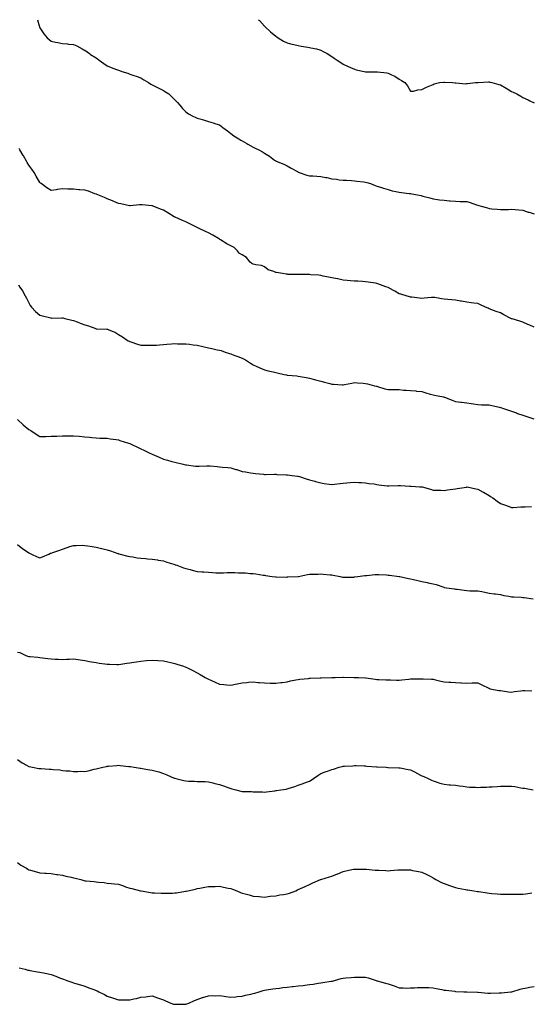
# Model space of a CAD drawing. Units: inches. Extents: x 963203 to 965843, y 7340138 to 7342778.
# Drawn here: x 963870 to 964325, y 7341901 to 7342778 of the extents above; entities that cross this region are included whole.
import ezdxf

# ---------------------------------------------------------------- set-up
doc = ezdxf.new("R2010")
doc.units = ezdxf.units.IN
doc.header["$MEASUREMENT"] = 0
doc.layers.add('Contour_96327340', color=7, linetype='Continuous', true_color=0x331d8a)

msp = doc.modelspace()

# ---------------------------------------------------------------- linework, layer by layer
at = {"layer": 'Contour_96327340'}
for points in [[(963885.83, 7342778, 3324), (963887.43, 7342772.53, 3324), (963887.62, 7342771.92, 3324), (963887.74, 7342771.61, 3324), (963888.05, 7342770.81, 3324), (963891.59, 7342765.47, 3324), (963894.39, 7342761.92, 3324), (963896.35, 7342760.22, 3324), (963898.05, 7342758.83, 3324), (963901.92, 7342758.05, 3324), (963903.88, 7342757.76, 3324), (963908.05, 7342756.78, 3324), (963912.62, 7342756.49, 3324), (963913.64, 7342756.34, 3324), (963918.05, 7342756.03, 3324), (963920.88, 7342754.75, 3324), (963925.73, 7342751.92, 3324), (963927.25, 7342751.12, 3324), (963928.05, 7342750.71, 3324), (963932.11, 7342747.86, 3324), (963933.21, 7342747.07, 3324), (963938.05, 7342744.03, 3324), (963939.25, 7342743.12, 3324), (963940.74, 7342741.92, 3324), (963944.98, 7342738.85, 3324), (963948.05, 7342736.95, 3324), (963951.64, 7342735.51, 3324), (963956.38, 7342733.59, 3324), (963958.05, 7342732.92, 3324), (963958.83, 7342732.7, 3324), (963960.98, 7342731.92, 3324), (963966.38, 7342730.25, 3324), (963968.05, 7342729.59, 3324), (963971.61, 7342728.36, 3324), (963973.76, 7342727.64, 3324), (963978.05, 7342726.09, 3324), (963980.57, 7342724.44, 3324), (963984.68, 7342721.92, 3324), (963986.81, 7342720.68, 3324), (963988.05, 7342720.09, 3324), (963992.07, 7342717.89, 3324), (963993.32, 7342717.19, 3324), (963998.05, 7342714.85, 3324), (963999.93, 7342713.81, 3324), (964002.73, 7342711.92, 3324), (964005.45, 7342709.32, 3324), (964008.05, 7342706.58, 3324), (964010.5, 7342704.37, 3324), (964012.57, 7342701.92, 3324), (964015.13, 7342699, 3324), (964018.05, 7342695.79, 3324), (964020.36, 7342694.23, 3324), (964024.32, 7342691.92, 3324), (964026.88, 7342690.75, 3324), (964028.05, 7342690.3, 3324), (964030.36, 7342689.61, 3324), (964034.55, 7342688.42, 3324), (964038.05, 7342687.29, 3324), (964042.24, 7342686.1, 3324), (964044.72, 7342685.26, 3324), (964048.05, 7342684.21, 3324), (964049.36, 7342683.23, 3324), (964051.03, 7342681.92, 3324), (964054.99, 7342678.86, 3324), (964058.05, 7342676.5, 3324), (964060.77, 7342674.64, 3324), (964065.04, 7342671.92, 3324), (964066.91, 7342670.78, 3324), (964068.05, 7342670.15, 3324), (964072.19, 7342667.78, 3324), (964073.28, 7342667.15, 3324), (964078.05, 7342664.44, 3324), (964079.76, 7342663.63, 3324), (964083.03, 7342661.92, 3324), (964086.27, 7342660.14, 3324), (964088.05, 7342659.14, 3324), (964092.46, 7342656.33, 3324), (964097.05, 7342652.92, 3324), (964098.05, 7342652.2, 3324), (964098.23, 7342652.1, 3324), (964098.53, 7342651.92, 3324), (964105.34, 7342649.21, 3324), (964108.05, 7342647.89, 3324), (964111.84, 7342645.71, 3324), (964117.29, 7342642.68, 3324), (964118.05, 7342642.25, 3324), (964118.28, 7342642.16, 3324), (964118.86, 7342641.92, 3324), (964125.59, 7342639.45, 3324), (964128.05, 7342638.98, 3324), (964131.16, 7342638.81, 3324), (964134.62, 7342638.49, 3324), (964138.05, 7342638.31, 3324), (964142.53, 7342637.43, 3324), (964143.45, 7342637.32, 3324), (964148.05, 7342636.27, 3324), (964152.02, 7342635.89, 3324), (964154.51, 7342635.46, 3324), (964158.05, 7342635.09, 3324), (964161.02, 7342634.89, 3324), (964165.34, 7342634.63, 3324), (964168.05, 7342634.46, 3324), (964170.28, 7342634.15, 3324), (964176.53, 7342633.44, 3324), (964178.05, 7342633.24, 3324), (964179.05, 7342632.92, 3324), (964182.27, 7342631.92, 3324), (964186.5, 7342630.37, 3324), (964188.05, 7342629.79, 3324), (964191.2, 7342628.77, 3324), (964193.93, 7342627.8, 3324), (964198.05, 7342626.59, 3324), (964201.79, 7342625.66, 3324), (964205.01, 7342624.95, 3324), (964208.05, 7342624.22, 3324), (964210.08, 7342623.95, 3324), (964216.75, 7342623.22, 3324), (964218.05, 7342623.06, 3324), (964219.05, 7342622.91, 3324), (964224.31, 7342621.92, 3324), (964227.46, 7342621.33, 3324), (964228.05, 7342621.21, 3324), (964229.07, 7342620.91, 3324), (964235.29, 7342619.16, 3324), (964238.05, 7342618.29, 3324), (964242.13, 7342617.84, 3324), (964243.75, 7342617.62, 3324), (964248.05, 7342617.19, 3324), (964252.84, 7342616.71, 3324), (964253.29, 7342616.67, 3324), (964258.05, 7342616.2, 3324), (964262.22, 7342616.09, 3324), (964263.96, 7342616.01, 3324), (964268.05, 7342615.9, 3324), (964271.15, 7342615.02, 3324), (964276.84, 7342613.13, 3324), (964278.05, 7342612.76, 3324), (964278.7, 7342612.57, 3324), (964280.83, 7342611.92, 3324), (964286.41, 7342610.27, 3324), (964288.05, 7342609.79, 3324), (964290.38, 7342609.59, 3324), (964295.23, 7342609.1, 3324), (964298.05, 7342608.87, 3324), (964301.07, 7342608.9, 3324), (964305.15, 7342609.02, 3324), (964308.05, 7342609.04, 3324), (964311.21, 7342608.75, 3324), (964314.59, 7342608.46, 3324), (964318.05, 7342608.15, 3324), (964322.78, 7342606.65, 3324), (964323.6, 7342606.37, 3324), (964328.05, 7342604.91, 3324)], [(964082.76, 7342778, 3325), (964083.45, 7342777.32, 3325), (964088.05, 7342772.23, 3325), (964088.2, 7342772.07, 3325), (964088.33, 7342771.92, 3325), (964093.38, 7342767.25, 3325), (964098.05, 7342763.32, 3325), (964098.86, 7342762.73, 3325), (964100.12, 7342761.92, 3325), (964105.06, 7342758.93, 3325), (964108.05, 7342757.3, 3325), (964112.35, 7342756.22, 3325), (964114.09, 7342755.88, 3325), (964118.05, 7342754.96, 3325), (964120.59, 7342754.46, 3325), (964126.51, 7342753.46, 3325), (964128.05, 7342753.17, 3325), (964129.12, 7342752.99, 3325), (964134.16, 7342751.92, 3325), (964137.32, 7342751.19, 3325), (964138.05, 7342750.95, 3325), (964140.25, 7342749.72, 3325), (964143.88, 7342747.75, 3325), (964148.05, 7342745.26, 3325), (964149.99, 7342743.86, 3325), (964152.66, 7342741.92, 3325), (964155.88, 7342739.75, 3325), (964158.05, 7342738.28, 3325), (964162.36, 7342736.23, 3325), (964164.7, 7342735.27, 3325), (964168.05, 7342733.81, 3325), (964169.53, 7342733.4, 3325), (964176.71, 7342731.92, 3325), (964177.82, 7342731.69, 3325), (964178.05, 7342731.64, 3325), (964178.35, 7342731.61, 3325), (964187.75, 7342731.61, 3325), (964188.05, 7342731.58, 3325), (964188.48, 7342731.5, 3325), (964196.86, 7342730.73, 3325), (964198.05, 7342730.4, 3325), (964200.99, 7342728.99, 3325), (964203.91, 7342727.78, 3325), (964208.05, 7342725.16, 3325), (964210.01, 7342723.88, 3325), (964213.09, 7342721.92, 3325), (964215.34, 7342719.21, 3325), (964218.05, 7342714.26, 3325), (964220.55, 7342714.42, 3325), (964224.46, 7342715.51, 3325), (964228.05, 7342715.66, 3325), (964232.19, 7342717.78, 3325), (964235.21, 7342719.08, 3325), (964238.05, 7342720.36, 3325), (964239.15, 7342720.82, 3325), (964243.72, 7342721.92, 3325), (964247.6, 7342722.37, 3325), (964248.05, 7342722.39, 3325), (964248.49, 7342722.35, 3325), (964255.33, 7342721.92, 3325), (964257.76, 7342721.63, 3325), (964258.05, 7342721.62, 3325), (964258.32, 7342721.65, 3325), (964267.12, 7342720.99, 3325), (964268.05, 7342721.06, 3325), (964268.78, 7342721.19, 3325), (964275.79, 7342721.92, 3325), (964277.86, 7342722.11, 3325), (964278.05, 7342722.13, 3325), (964278.28, 7342722.15, 3325), (964287.44, 7342722.53, 3325), (964288.05, 7342722.59, 3325), (964288.59, 7342722.46, 3325), (964290.55, 7342721.92, 3325), (964296.53, 7342720.4, 3325), (964298.05, 7342719.95, 3325), (964303.05, 7342716.92, 3325), (964308.05, 7342714.16, 3325), (964309.55, 7342713.42, 3325), (964312.59, 7342711.92, 3325), (964316.14, 7342710.01, 3325), (964318.05, 7342708.73, 3325), (964322.69, 7342706.55, 3325), (964324.17, 7342705.8, 3325), (964328.05, 7342703.86, 3325)], [(964328.05, 7342504.13, 3323), (964324.16, 7342505.81, 3323), (964322.58, 7342506.45, 3323), (964318.05, 7342508.57, 3323), (964315.48, 7342509.35, 3323), (964308.5, 7342511.48, 3323), (964308.05, 7342511.61, 3323), (964307.45, 7342511.92, 3323), (964301.24, 7342515.12, 3323), (964298.05, 7342516.74, 3323), (964294.19, 7342518.06, 3323), (964290.42, 7342519.55, 3323), (964288.05, 7342520.44, 3323), (964287.01, 7342520.88, 3323), (964284.9, 7342521.92, 3323), (964280.19, 7342524.05, 3323), (964278.05, 7342525.01, 3323), (964274.51, 7342525.45, 3323), (964271.94, 7342525.81, 3323), (964268.05, 7342526.29, 3323), (964263.36, 7342527.23, 3323), (964262.62, 7342527.35, 3323), (964258.05, 7342528.2, 3323), (964254.67, 7342528.54, 3323), (964251.19, 7342528.78, 3323), (964248.05, 7342529.06, 3323), (964245.58, 7342529.44, 3323), (964239.63, 7342530.34, 3323), (964238.05, 7342530.58, 3323), (964236.59, 7342530.46, 3323), (964230.09, 7342529.88, 3323), (964228.05, 7342529.72, 3323), (964226.04, 7342529.91, 3323), (964219.21, 7342530.76, 3323), (964218.05, 7342530.87, 3323), (964217.2, 7342531.07, 3323), (964214.17, 7342531.92, 3323), (964209.45, 7342533.32, 3323), (964208.05, 7342533.76, 3323), (964203.95, 7342536.02, 3323), (964202.79, 7342536.66, 3323), (964198.05, 7342539.3, 3323), (964196.17, 7342540.05, 3323), (964191.3, 7342541.92, 3323), (964188.82, 7342542.7, 3323), (964188.05, 7342542.93, 3323), (964186.84, 7342543.13, 3323), (964180.23, 7342544.1, 3323), (964178.05, 7342544.49, 3323), (964175.26, 7342544.71, 3323), (964171.04, 7342544.91, 3323), (964168.05, 7342545.15, 3323), (964164.49, 7342545.48, 3323), (964161.73, 7342545.6, 3323), (964158.05, 7342545.98, 3323), (964153.17, 7342547.03, 3323), (964152.87, 7342547.1, 3323), (964148.05, 7342548.11, 3323), (964144.88, 7342548.75, 3323), (964140.36, 7342549.61, 3323), (964138.05, 7342550.07, 3323), (964136.45, 7342550.32, 3323), (964129.25, 7342550.72, 3323), (964128.05, 7342550.87, 3323), (964127.06, 7342550.93, 3323), (964119.12, 7342550.85, 3323), (964118.05, 7342550.91, 3323), (964117.09, 7342550.96, 3323), (964108.89, 7342551.08, 3323), (964108.05, 7342551.13, 3323), (964107.35, 7342551.22, 3323), (964103.89, 7342551.92, 3323), (964098.79, 7342552.67, 3323), (964098.05, 7342552.81, 3323), (964096.4, 7342553.57, 3323), (964091.25, 7342555.12, 3323), (964088.05, 7342557.84, 3323), (964085.21, 7342559.08, 3323), (964080.27, 7342559.7, 3323), (964078.05, 7342560.32, 3323), (964076.88, 7342560.75, 3323), (964075.28, 7342561.92, 3323), (964072.11, 7342565.98, 3323), (964068.05, 7342568.6, 3323), (964065.87, 7342569.74, 3323), (964064.03, 7342571.92, 3323), (964061.09, 7342574.96, 3323), (964058.05, 7342576.58, 3323), (964054.52, 7342578.39, 3323), (964048.95, 7342581.92, 3323), (964048.39, 7342582.26, 3323), (964048.05, 7342582.38, 3323), (964046.94, 7342583.03, 3323), (964042.07, 7342585.94, 3323), (964038.05, 7342588.12, 3323), (964035.44, 7342589.31, 3323), (964029.95, 7342591.92, 3323), (964028.65, 7342592.52, 3323), (964028.05, 7342592.84, 3323), (964026.18, 7342593.79, 3323), (964022.02, 7342595.89, 3323), (964018.05, 7342597.9, 3323), (964015.11, 7342598.98, 3323), (964008.36, 7342601.92, 3323), (964008.15, 7342602.02, 3323), (964008.05, 7342602.07, 3323), (964007.66, 7342602.31, 3323), (964001.92, 7342605.79, 3323), (963998.05, 7342608.35, 3323), (963995.43, 7342609.3, 3323), (963988.75, 7342611.92, 3323), (963988.21, 7342612.08, 3323), (963988.05, 7342612.13, 3323), (963987.8, 7342612.17, 3323), (963979.09, 7342612.96, 3323), (963978.05, 7342613.14, 3323), (963976.85, 7342613.12, 3323), (963968.32, 7342612.2, 3323), (963968.05, 7342612.19, 3323), (963967.7, 7342612.27, 3323), (963959.97, 7342613.84, 3323), (963958.05, 7342614.28, 3323), (963953.98, 7342615.99, 3323), (963952.68, 7342616.54, 3323), (963948.05, 7342618.49, 3323), (963945.63, 7342619.5, 3323), (963939.65, 7342621.92, 3323), (963938.54, 7342622.41, 3323), (963938.05, 7342622.58, 3323), (963937.06, 7342622.91, 3323), (963931.21, 7342625.08, 3323), (963928.05, 7342626.01, 3323), (963923.5, 7342626.47, 3323), (963922.68, 7342626.55, 3323), (963918.05, 7342627.03, 3323), (963913.26, 7342627.13, 3323), (963912.82, 7342627.15, 3323), (963908.05, 7342627.23, 3323), (963903.31, 7342626.65, 3323), (963902.61, 7342626.48, 3323), (963898.05, 7342625.78, 3323), (963894.22, 7342628.09, 3323), (963889.29, 7342631.92, 3323), (963888.59, 7342632.46, 3323), (963888.05, 7342632.99, 3323), (963884.77, 7342638.64, 3323), (963882.85, 7342641.92, 3323), (963880.88, 7342644.75, 3323), (963878.05, 7342648.47, 3323), (963876.8, 7342650.67, 3323), (963876.04, 7342651.92, 3323), (963873.38, 7342656.59, 3323), (963873.14, 7342657.01, 3323), (963870.26, 7342661.92, 3323), (963869.49, 7342663.36, 3323)], [(963868.88, 7342541.92, 3322), (963870.3, 7342539.67, 3322), (963872.49, 7342536.36, 3322), (963874.85, 7342531.92, 3322), (963876.1, 7342529.96, 3322), (963878.05, 7342525.65, 3322), (963879.51, 7342523.38, 3322), (963880.58, 7342521.92, 3322), (963884.13, 7342518, 3322), (963888.05, 7342514.63, 3322), (963890.24, 7342514.11, 3322), (963897.72, 7342512.25, 3322), (963898.05, 7342512.17, 3322), (963898.32, 7342512.19, 3322), (963907.62, 7342512.35, 3322), (963908.05, 7342512.38, 3322), (963908.46, 7342512.33, 3322), (963910.12, 7342511.92, 3322), (963916.42, 7342510.28, 3322), (963918.05, 7342509.95, 3322), (963921.21, 7342508.76, 3322), (963923.83, 7342507.7, 3322), (963928.05, 7342506.23, 3322), (963931.28, 7342505.15, 3322), (963936.87, 7342503.11, 3322), (963938.05, 7342502.69, 3322), (963938.84, 7342502.71, 3322), (963947.62, 7342502.34, 3322), (963948.05, 7342502.36, 3322), (963948.36, 7342502.23, 3322), (963948.89, 7342501.92, 3322), (963955.3, 7342499.17, 3322), (963958.05, 7342497.67, 3322), (963961.49, 7342495.35, 3322), (963966.74, 7342491.92, 3322), (963967.61, 7342491.49, 3322), (963968.05, 7342491.29, 3322), (963968.98, 7342490.99, 3322), (963974.92, 7342488.79, 3322), (963978.05, 7342487.91, 3322), (963982.05, 7342487.92, 3322), (963984.01, 7342487.88, 3322), (963988.05, 7342487.89, 3322), (963991.86, 7342488.11, 3322), (963994.44, 7342488.31, 3322), (963998.05, 7342488.52, 3322), (964001.19, 7342488.78, 3322), (964005.31, 7342489.18, 3322), (964008.05, 7342489.4, 3322), (964010.66, 7342489.31, 3322), (964015.42, 7342489.29, 3322), (964018.05, 7342489.17, 3322), (964021.14, 7342488.83, 3322), (964024.54, 7342488.41, 3322), (964028.05, 7342488.04, 3322), (964033.03, 7342486.91, 3322), (964033.08, 7342486.9, 3322), (964038.05, 7342485.71, 3322), (964041.13, 7342484.99, 3322), (964045.99, 7342483.99, 3322), (964048.05, 7342483.52, 3322), (964049.3, 7342483.17, 3322), (964053.11, 7342481.92, 3322), (964056.77, 7342480.64, 3322), (964058.05, 7342480.2, 3322), (964060.76, 7342479.2, 3322), (964064.2, 7342478.07, 3322), (964068.05, 7342476.53, 3322), (964071.01, 7342474.88, 3322), (964075.63, 7342471.92, 3322), (964077.13, 7342471, 3322), (964078.05, 7342470.48, 3322), (964080.59, 7342469.38, 3322), (964083.99, 7342467.86, 3322), (964088.05, 7342466.17, 3322), (964091.4, 7342465.26, 3322), (964095.78, 7342464.19, 3322), (964098.05, 7342463.59, 3322), (964099.4, 7342463.27, 3322), (964105.57, 7342461.92, 3322), (964107.62, 7342461.49, 3322), (964108.05, 7342461.42, 3322), (964108.6, 7342461.37, 3322), (964116.74, 7342460.61, 3322), (964118.05, 7342460.5, 3322), (964119.82, 7342460.15, 3322), (964125.23, 7342459.09, 3322), (964128.05, 7342458.54, 3322), (964132.5, 7342457.47, 3322), (964133.4, 7342457.27, 3322), (964138.05, 7342456.06, 3322), (964141.32, 7342455.19, 3322), (964146.12, 7342453.86, 3322), (964148.05, 7342453.33, 3322), (964149.4, 7342453.27, 3322), (964157.17, 7342452.8, 3322), (964158.05, 7342452.76, 3322), (964159.1, 7342452.97, 3322), (964165.75, 7342454.22, 3322), (964168.05, 7342454.7, 3322), (964170.69, 7342454.55, 3322), (964175.89, 7342454.07, 3322), (964178.05, 7342453.94, 3322), (964179.7, 7342453.58, 3322), (964185.81, 7342451.92, 3322), (964187.62, 7342451.5, 3322), (964188.05, 7342451.43, 3322), (964188.73, 7342451.24, 3322), (964195.24, 7342449.11, 3322), (964198.05, 7342448.46, 3322), (964201.53, 7342448.44, 3322), (964204.55, 7342448.43, 3322), (964208.05, 7342448.4, 3322), (964211.91, 7342448.06, 3322), (964214.07, 7342447.94, 3322), (964218.05, 7342447.56, 3322), (964222.78, 7342447.2, 3322), (964223.29, 7342447.16, 3322), (964228.05, 7342446.79, 3322), (964231.76, 7342445.63, 3322), (964235.55, 7342444.42, 3322), (964238.05, 7342443.63, 3322), (964239.49, 7342443.36, 3322), (964247.32, 7342441.92, 3322), (964247.92, 7342441.8, 3322), (964248.05, 7342441.77, 3322), (964248.29, 7342441.67, 3322), (964255.2, 7342439.07, 3322), (964258.05, 7342437.83, 3322), (964262.69, 7342437.29, 3322), (964263.31, 7342437.19, 3322), (964268.05, 7342436.7, 3322), (964272.15, 7342436.02, 3322), (964274.15, 7342435.81, 3322), (964278.05, 7342435.24, 3322), (964281.11, 7342434.98, 3322), (964285.03, 7342434.93, 3322), (964288.05, 7342434.72, 3322), (964290.34, 7342434.21, 3322), (964297.25, 7342432.72, 3322), (964298.05, 7342432.55, 3322), (964298.53, 7342432.4, 3322), (964299.98, 7342431.92, 3322), (964305.99, 7342429.85, 3322), (964308.05, 7342429.13, 3322), (964312.37, 7342427.6, 3322), (964313.38, 7342427.26, 3322), (964318.05, 7342425.54, 3322), (964320.79, 7342424.66, 3322), (964327.68, 7342422.29, 3322)], [(963868.1, 7342421.92, 3321), (963873.13, 7342417, 3321), (963878.05, 7342413.02, 3321), (963878.7, 7342412.57, 3321), (963879.83, 7342411.92, 3321), (963884.8, 7342408.67, 3321), (963888.05, 7342406.72, 3321), (963892.92, 7342406.79, 3321), (963893.18, 7342406.79, 3321), (963898.05, 7342406.86, 3321), (963902.94, 7342407.02, 3321), (963903.17, 7342407.04, 3321), (963908.05, 7342407.24, 3321), (963912.7, 7342407.27, 3321), (963913.45, 7342407.32, 3321), (963918.05, 7342407.38, 3321), (963923.03, 7342406.9, 3321), (963923.08, 7342406.89, 3321), (963928.05, 7342406.38, 3321), (963932.11, 7342405.98, 3321), (963934.28, 7342405.69, 3321), (963938.05, 7342405.31, 3321), (963941.34, 7342405.21, 3321), (963944.73, 7342405.25, 3321), (963948.05, 7342405.16, 3321), (963950.74, 7342404.61, 3321), (963956.08, 7342403.9, 3321), (963958.05, 7342403.53, 3321), (963959.25, 7342403.12, 3321), (963963.13, 7342401.92, 3321), (963966.83, 7342400.7, 3321), (963968.05, 7342400.33, 3321), (963971.02, 7342398.95, 3321), (963973.77, 7342397.64, 3321), (963978.05, 7342395.7, 3321), (963980.66, 7342394.52, 3321), (963985.92, 7342391.92, 3321), (963987.32, 7342391.18, 3321), (963988.05, 7342390.84, 3321), (963989.93, 7342390.04, 3321), (963994.27, 7342388.15, 3321), (963998.05, 7342386.59, 3321), (964001.61, 7342385.49, 3321), (964005.6, 7342384.37, 3321), (964008.05, 7342383.65, 3321), (964015.5, 7342381.92, 3321), (964017.6, 7342381.48, 3321), (964018.05, 7342381.37, 3321), (964018.68, 7342381.29, 3321), (964026.49, 7342380.36, 3321), (964028.05, 7342380.16, 3321), (964029.77, 7342380.2, 3321), (964036.71, 7342380.58, 3321), (964038.05, 7342380.62, 3321), (964039.51, 7342380.46, 3321), (964045.97, 7342379.84, 3321), (964048.05, 7342379.62, 3321), (964050.62, 7342379.36, 3321), (964055.27, 7342379.13, 3321), (964058.05, 7342378.81, 3321), (964062.58, 7342377.38, 3321), (964063.3, 7342377.17, 3321), (964068.05, 7342375.59, 3321), (964071.22, 7342375.09, 3321), (964075.6, 7342374.37, 3321), (964078.05, 7342374, 3321), (964079.85, 7342373.72, 3321), (964086.99, 7342372.98, 3321), (964088.05, 7342372.83, 3321), (964088.95, 7342372.82, 3321), (964096.99, 7342372.98, 3321), (964098.05, 7342372.96, 3321), (964099.03, 7342372.89, 3321), (964107.4, 7342372.58, 3321), (964108.05, 7342372.53, 3321), (964108.59, 7342372.45, 3321), (964112.63, 7342371.92, 3321), (964117.43, 7342371.3, 3321), (964118.05, 7342371.23, 3321), (964119.06, 7342370.91, 3321), (964125.12, 7342369, 3321), (964128.05, 7342368.05, 3321), (964132.86, 7342366.73, 3321), (964133.38, 7342366.59, 3321), (964138.05, 7342365.3, 3321), (964141.02, 7342364.89, 3321), (964145.66, 7342364.31, 3321), (964148.05, 7342363.99, 3321), (964150.35, 7342364.23, 3321), (964155.31, 7342364.66, 3321), (964158.05, 7342364.97, 3321), (964161.46, 7342365.33, 3321), (964164.31, 7342365.66, 3321), (964168.05, 7342366.05, 3321), (964171.91, 7342365.78, 3321), (964174.31, 7342365.66, 3321), (964178.05, 7342365.4, 3321), (964181.04, 7342364.9, 3321), (964185.62, 7342364.35, 3321), (964188.05, 7342364, 3321), (964189.84, 7342363.7, 3321), (964197.24, 7342362.73, 3321), (964198.05, 7342362.61, 3321), (964198.74, 7342362.61, 3321), (964206.91, 7342363.06, 3321), (964208.05, 7342363.08, 3321), (964209.11, 7342362.98, 3321), (964217.52, 7342362.45, 3321), (964218.05, 7342362.4, 3321), (964218.51, 7342362.38, 3321), (964226.16, 7342361.92, 3321), (964227.92, 7342361.79, 3321), (964228.05, 7342361.77, 3321), (964228.26, 7342361.71, 3321), (964235.81, 7342359.69, 3321), (964238.05, 7342358.87, 3321), (964241.22, 7342358.75, 3321), (964244.96, 7342358.83, 3321), (964248.05, 7342358.68, 3321), (964250.89, 7342359.08, 3321), (964255.76, 7342359.63, 3321), (964258.05, 7342359.94, 3321), (964259.64, 7342360.32, 3321), (964267.78, 7342361.65, 3321), (964268.05, 7342361.71, 3321), (964268.31, 7342361.66, 3321), (964276.24, 7342360.11, 3321), (964278.05, 7342359.77, 3321), (964282.8, 7342357.18, 3321), (964283.13, 7342357, 3321), (964288.05, 7342354.02, 3321), (964289.34, 7342353.21, 3321), (964291.24, 7342351.92, 3321), (964295.25, 7342349.12, 3321), (964298.05, 7342347.06, 3321), (964301.77, 7342345.64, 3321), (964305.72, 7342344.25, 3321), (964308.05, 7342343.39, 3321), (964309.52, 7342343.4, 3321), (964316.09, 7342343.89, 3321), (964320.02, 7342343.9, 3321), (964325.66, 7342344.31, 3321)], [(963868.05, 7342310.32, 3320), (963872.78, 7342306.65, 3320), (963874.43, 7342305.54, 3320), (963878.05, 7342303.07, 3320), (963878.8, 7342302.67, 3320), (963880.42, 7342301.92, 3320), (963885.68, 7342299.55, 3320), (963888.05, 7342298.65, 3320), (963890.4, 7342299.57, 3320), (963895.9, 7342301.92, 3320), (963897.41, 7342302.56, 3320), (963898.05, 7342302.83, 3320), (963899.47, 7342303.33, 3320), (963904.82, 7342305.15, 3320), (963908.05, 7342306.38, 3320), (963912.23, 7342307.74, 3320), (963914.66, 7342308.54, 3320), (963918.05, 7342309.63, 3320), (963920.36, 7342309.61, 3320), (963925.82, 7342309.69, 3320), (963928.05, 7342309.66, 3320), (963930.78, 7342309.19, 3320), (963934.68, 7342308.56, 3320), (963938.05, 7342307.93, 3320), (963943, 7342306.87, 3320), (963943.13, 7342306.84, 3320), (963948.05, 7342305.73, 3320), (963950.87, 7342304.74, 3320), (963957.42, 7342302.55, 3320), (963958.05, 7342302.33, 3320), (963958.36, 7342302.24, 3320), (963959.55, 7342301.92, 3320), (963966.24, 7342300.12, 3320), (963968.05, 7342299.65, 3320), (963970.67, 7342299.3, 3320), (963974.74, 7342298.61, 3320), (963978.05, 7342298.24, 3320), (963982.03, 7342297.94, 3320), (963983.88, 7342297.76, 3320), (963988.05, 7342297.48, 3320), (963992.78, 7342296.65, 3320), (963993.43, 7342296.54, 3320), (963998.05, 7342295.73, 3320), (964000.96, 7342294.83, 3320), (964007.15, 7342292.82, 3320), (964008.05, 7342292.54, 3320), (964008.51, 7342292.38, 3320), (964009.89, 7342291.92, 3320), (964015.91, 7342289.78, 3320), (964018.05, 7342289.07, 3320), (964021.88, 7342288.09, 3320), (964023.72, 7342287.6, 3320), (964028.05, 7342286.5, 3320), (964032.25, 7342286.12, 3320), (964033.94, 7342286.03, 3320), (964038.05, 7342285.7, 3320), (964041.57, 7342285.44, 3320), (964044.7, 7342285.27, 3320), (964048.05, 7342285.05, 3320), (964051.37, 7342285.24, 3320), (964054.64, 7342285.33, 3320), (964058.05, 7342285.51, 3320), (964061.6, 7342285.47, 3320), (964064.77, 7342285.2, 3320), (964068.05, 7342285.15, 3320), (964071.22, 7342285.09, 3320), (964075.34, 7342284.63, 3320), (964078.05, 7342284.56, 3320), (964080.34, 7342284.21, 3320), (964086.81, 7342283.16, 3320), (964088.05, 7342282.96, 3320), (964088.92, 7342282.79, 3320), (964094.79, 7342281.92, 3320), (964097.68, 7342281.54, 3320), (964098.05, 7342281.52, 3320), (964098.43, 7342281.54, 3320), (964107.55, 7342281.42, 3320), (964108.05, 7342281.44, 3320), (964108.5, 7342281.48, 3320), (964118, 7342281.87, 3320), (964118.05, 7342281.88, 3320), (964118.09, 7342281.88, 3320), (964118.26, 7342281.92, 3320), (964126.35, 7342283.62, 3320), (964128.05, 7342283.85, 3320), (964130.04, 7342283.91, 3320), (964135.84, 7342284.13, 3320), (964138.05, 7342284.17, 3320), (964140.15, 7342284.01, 3320), (964146.58, 7342283.39, 3320), (964148.05, 7342283.28, 3320), (964149.22, 7342283.09, 3320), (964155.46, 7342281.92, 3320), (964157.57, 7342281.44, 3320), (964158.05, 7342281.32, 3320), (964158.62, 7342281.35, 3320), (964167.59, 7342281.46, 3320), (964168.05, 7342281.48, 3320), (964168.42, 7342281.55, 3320), (964171, 7342281.92, 3320), (964177.24, 7342282.73, 3320), (964178.05, 7342282.8, 3320), (964179.01, 7342282.88, 3320), (964186.35, 7342283.62, 3320), (964188.05, 7342283.75, 3320), (964189.75, 7342283.62, 3320), (964196.66, 7342283.31, 3320), (964198.05, 7342283.21, 3320), (964199.2, 7342283.08, 3320), (964207.94, 7342282.03, 3320), (964208.05, 7342282.01, 3320), (964208.13, 7342282, 3320), (964208.49, 7342281.92, 3320), (964216.29, 7342280.16, 3320), (964218.05, 7342279.81, 3320), (964220.77, 7342279.2, 3320), (964224.49, 7342278.35, 3320), (964228.05, 7342277.55, 3320), (964232.72, 7342276.58, 3320), (964233.59, 7342276.38, 3320), (964238.05, 7342275.41, 3320), (964240.76, 7342274.64, 3320), (964247.59, 7342272.38, 3320), (964248.05, 7342272.24, 3320), (964248.32, 7342272.19, 3320), (964250.05, 7342271.92, 3320), (964257.03, 7342270.9, 3320), (964258.05, 7342270.73, 3320), (964259.46, 7342270.51, 3320), (964265.78, 7342269.65, 3320), (964268.05, 7342269.3, 3320), (964270.75, 7342269.23, 3320), (964275.3, 7342269.16, 3320), (964278.05, 7342269.09, 3320), (964281.56, 7342268.41, 3320), (964284.04, 7342267.91, 3320), (964288.05, 7342267.14, 3320), (964292.58, 7342266.45, 3320), (964293.62, 7342266.35, 3320), (964298.05, 7342265.73, 3320), (964301.21, 7342265.08, 3320), (964305.64, 7342264.33, 3320), (964308.05, 7342263.87, 3320), (964309.88, 7342263.74, 3320), (964316.53, 7342263.44, 3320), (964318.05, 7342263.34, 3320), (964319.29, 7342263.16, 3320), (964327.07, 7342261.92, 3320)], [(963868.05, 7342214.43, 3319), (963870.29, 7342214.16, 3319), (963875.03, 7342211.92, 3319), (963877.1, 7342210.97, 3319), (963878.05, 7342210.73, 3319), (963879.43, 7342210.54, 3319), (963886.26, 7342210.13, 3319), (963888.05, 7342209.82, 3319), (963890.45, 7342209.52, 3319), (963894.99, 7342208.86, 3319), (963898.05, 7342208.49, 3319), (963901.63, 7342208.34, 3319), (963904.3, 7342208.17, 3319), (963908.05, 7342208.04, 3319), (963911.76, 7342208.21, 3319), (963914.5, 7342208.37, 3319), (963918.05, 7342208.54, 3319), (963922.04, 7342207.93, 3319), (963923.77, 7342207.64, 3319), (963928.05, 7342207.05, 3319), (963932.32, 7342206.19, 3319), (963934.05, 7342205.92, 3319), (963938.05, 7342205.19, 3319), (963940.88, 7342204.75, 3319), (963945.84, 7342204.13, 3319), (963948.05, 7342203.8, 3319), (963949.9, 7342203.77, 3319), (963956.42, 7342203.55, 3319), (963958.05, 7342203.52, 3319), (963959.96, 7342203.83, 3319), (963965.41, 7342204.56, 3319), (963968.05, 7342205.03, 3319), (963971.73, 7342205.61, 3319), (963974.1, 7342205.87, 3319), (963978.05, 7342206.55, 3319), (963983.01, 7342206.96, 3319), (963983.1, 7342206.97, 3319), (963988.05, 7342207.42, 3319), (963992.9, 7342207.07, 3319), (963993.18, 7342207.05, 3319), (963998.05, 7342206.68, 3319), (964001.98, 7342205.84, 3319), (964004.74, 7342205.24, 3319), (964008.05, 7342204.53, 3319), (964009.98, 7342203.86, 3319), (964015.85, 7342201.92, 3319), (964017.5, 7342201.37, 3319), (964018.05, 7342201.2, 3319), (964019.52, 7342200.45, 3319), (964024.18, 7342198.05, 3319), (964028.05, 7342196.08, 3319), (964030.7, 7342194.57, 3319), (964035.32, 7342191.92, 3319), (964037.05, 7342190.93, 3319), (964038.05, 7342190.32, 3319), (964040.83, 7342189.13, 3319), (964043.98, 7342187.85, 3319), (964048.05, 7342186.04, 3319), (964051.86, 7342185.73, 3319), (964054.48, 7342185.49, 3319), (964058.05, 7342185.22, 3319), (964062.22, 7342186.09, 3319), (964063.61, 7342186.36, 3319), (964068.05, 7342187.27, 3319), (964072.36, 7342187.61, 3319), (964073.8, 7342187.68, 3319), (964078.05, 7342187.99, 3319), (964082.37, 7342187.61, 3319), (964083.6, 7342187.47, 3319), (964088.05, 7342187.1, 3319), (964093.03, 7342186.94, 3319), (964093.07, 7342186.94, 3319), (964098.05, 7342186.79, 3319), (964102.53, 7342187.44, 3319), (964103.69, 7342187.56, 3319), (964108.05, 7342188.13, 3319), (964111.16, 7342188.81, 3319), (964115.89, 7342189.76, 3319), (964118.05, 7342190.22, 3319), (964119.56, 7342190.4, 3319), (964127.31, 7342191.18, 3319), (964128.05, 7342191.27, 3319), (964128.67, 7342191.3, 3319), (964137.64, 7342191.51, 3319), (964138.05, 7342191.53, 3319), (964138.43, 7342191.54, 3319), (964147.94, 7342191.81, 3319), (964148.05, 7342191.81, 3319), (964148.16, 7342191.82, 3319), (964151.05, 7342191.92, 3319), (964157.78, 7342192.19, 3319), (964158.05, 7342192.2, 3319), (964158.32, 7342192.19, 3319), (964167.95, 7342192.02, 3319), (964168.05, 7342192.02, 3319), (964168.15, 7342192.02, 3319), (964171.62, 7342191.92, 3319), (964177.86, 7342191.73, 3319), (964178.05, 7342191.72, 3319), (964178.29, 7342191.68, 3319), (964186.66, 7342190.53, 3319), (964188.05, 7342190.24, 3319), (964189.79, 7342190.19, 3319), (964196.08, 7342189.95, 3319), (964198.05, 7342189.87, 3319), (964200.13, 7342189.84, 3319), (964205.61, 7342189.47, 3319), (964208.05, 7342189.43, 3319), (964210.2, 7342189.77, 3319), (964216.55, 7342190.41, 3319), (964218.05, 7342190.63, 3319), (964219.32, 7342190.65, 3319), (964226.89, 7342190.76, 3319), (964228.05, 7342190.78, 3319), (964229.29, 7342190.68, 3319), (964236.6, 7342190.47, 3319), (964238.05, 7342190.35, 3319), (964240.14, 7342189.83, 3319), (964244.93, 7342188.8, 3319), (964248.05, 7342187.93, 3319), (964252.19, 7342187.78, 3319), (964253.91, 7342187.78, 3319), (964258.05, 7342187.59, 3319), (964262.67, 7342187.3, 3319), (964263.41, 7342187.28, 3319), (964268.05, 7342186.92, 3319), (964272.87, 7342187.1, 3319), (964273.26, 7342187.13, 3319), (964278.05, 7342187.28, 3319), (964281.59, 7342185.46, 3319), (964287.64, 7342182.33, 3319), (964288.05, 7342182.12, 3319), (964288.21, 7342182.07, 3319), (964289.01, 7342181.92, 3319), (964296.54, 7342180.41, 3319), (964298.05, 7342180.23, 3319), (964299.92, 7342180.05, 3319), (964305.22, 7342179.09, 3319), (964308.05, 7342178.86, 3319), (964310.66, 7342179.31, 3319), (964316.08, 7342179.95, 3319), (964318.05, 7342180.26, 3319), (964319.7, 7342180.27, 3319), (964326.15, 7342180.02, 3319)], [(963868.05, 7342118.98, 3318), (963872.16, 7342116.04, 3318), (963876.25, 7342113.72, 3318), (963878.05, 7342112.64, 3318), (963878.63, 7342112.49, 3318), (963881.51, 7342111.92, 3318), (963887.06, 7342110.93, 3318), (963888.05, 7342110.8, 3318), (963889.22, 7342110.74, 3318), (963896.44, 7342110.31, 3318), (963898.05, 7342110.23, 3318), (963899.97, 7342110, 3318), (963905.66, 7342109.53, 3318), (963908.05, 7342109.21, 3318), (963911.11, 7342108.86, 3318), (963914.84, 7342108.71, 3318), (963918.05, 7342108.28, 3318), (963921.76, 7342108.21, 3318), (963924.51, 7342108.38, 3318), (963928.05, 7342108.3, 3318), (963931.11, 7342108.86, 3318), (963936.24, 7342110.12, 3318), (963938.05, 7342110.48, 3318), (963939.18, 7342110.78, 3318), (963943.94, 7342111.92, 3318), (963947.27, 7342112.71, 3318), (963948.05, 7342112.91, 3318), (963949.15, 7342113.03, 3318), (963956.49, 7342113.48, 3318), (963958.05, 7342113.68, 3318), (963959.63, 7342113.51, 3318), (963967.28, 7342112.69, 3318), (963968.05, 7342112.6, 3318), (963968.65, 7342112.52, 3318), (963972.08, 7342111.92, 3318), (963977.31, 7342111.18, 3318), (963978.05, 7342111.08, 3318), (963979.02, 7342110.95, 3318), (963985.89, 7342109.76, 3318), (963988.05, 7342109.48, 3318), (963991.54, 7342108.44, 3318), (963993.87, 7342107.74, 3318), (963998.05, 7342106.51, 3318), (964001.19, 7342105.07, 3318), (964007.59, 7342102.37, 3318), (964008.05, 7342102.18, 3318), (964008.26, 7342102.12, 3318), (964009.05, 7342101.92, 3318), (964016.27, 7342100.14, 3318), (964018.05, 7342099.72, 3318), (964020.28, 7342099.69, 3318), (964025.55, 7342099.42, 3318), (964028.05, 7342099.38, 3318), (964030.67, 7342099.3, 3318), (964035.27, 7342099.14, 3318), (964038.05, 7342099.07, 3318), (964041.94, 7342098.04, 3318), (964043.68, 7342097.56, 3318), (964048.05, 7342096.45, 3318), (964051.48, 7342095.35, 3318), (964056.4, 7342093.57, 3318), (964058.05, 7342093.01, 3318), (964058.96, 7342092.83, 3318), (964062.53, 7342091.92, 3318), (964066.89, 7342090.76, 3318), (964068.05, 7342090.44, 3318), (964069.62, 7342090.35, 3318), (964076.38, 7342090.25, 3318), (964078.05, 7342090.13, 3318), (964079.92, 7342090.06, 3318), (964086.1, 7342089.97, 3318), (964088.05, 7342089.87, 3318), (964089.85, 7342090.12, 3318), (964097.2, 7342091.07, 3318), (964098.05, 7342091.18, 3318), (964098.65, 7342091.32, 3318), (964102.67, 7342091.92, 3318), (964107.41, 7342092.57, 3318), (964108.05, 7342092.61, 3318), (964109.09, 7342092.97, 3318), (964115.05, 7342094.91, 3318), (964118.05, 7342095.98, 3318), (964122.44, 7342097.53, 3318), (964124.46, 7342098.33, 3318), (964128.05, 7342099.67, 3318), (964129.51, 7342100.46, 3318), (964131.6, 7342101.92, 3318), (964135.44, 7342104.53, 3318), (964138.05, 7342106.25, 3318), (964142.09, 7342107.87, 3318), (964144.93, 7342108.81, 3318), (964148.05, 7342109.94, 3318), (964149.57, 7342110.39, 3318), (964154.49, 7342111.92, 3318), (964157.28, 7342112.69, 3318), (964158.05, 7342112.89, 3318), (964159.09, 7342112.97, 3318), (964166.62, 7342113.35, 3318), (964168.05, 7342113.44, 3318), (964169.55, 7342113.42, 3318), (964176.78, 7342113.19, 3318), (964178.05, 7342113.16, 3318), (964179.15, 7342113.02, 3318), (964187.67, 7342112.3, 3318), (964188.05, 7342112.26, 3318), (964188.35, 7342112.22, 3318), (964196.23, 7342111.92, 3318), (964197.96, 7342111.83, 3318), (964198.14, 7342111.83, 3318), (964207.56, 7342111.43, 3318), (964208.05, 7342111.42, 3318), (964208.67, 7342111.3, 3318), (964216.05, 7342109.92, 3318), (964218.05, 7342109.53, 3318), (964222.72, 7342107.25, 3318), (964223.17, 7342107.04, 3318), (964228.05, 7342104.45, 3318), (964229.76, 7342103.63, 3318), (964233.61, 7342101.92, 3318), (964236.65, 7342100.52, 3318), (964238.05, 7342099.95, 3318), (964240.94, 7342099.02, 3318), (964244.02, 7342097.89, 3318), (964248.05, 7342096.78, 3318), (964252.53, 7342096.4, 3318), (964253.6, 7342096.37, 3318), (964258.05, 7342096.04, 3318), (964261.57, 7342095.44, 3318), (964265, 7342094.97, 3318), (964268.05, 7342094.48, 3318), (964270.48, 7342094.35, 3318), (964275.86, 7342094.1, 3318), (964278.05, 7342093.99, 3318), (964280.21, 7342094.08, 3318), (964285.71, 7342094.26, 3318), (964288.05, 7342094.37, 3318), (964290.71, 7342094.57, 3318), (964295.21, 7342094.76, 3318), (964298.05, 7342094.98, 3318), (964301.23, 7342095.1, 3318), (964305, 7342094.97, 3318), (964308.05, 7342095.11, 3318), (964310.89, 7342094.76, 3318), (964316.31, 7342093.66, 3318), (964318.05, 7342093.42, 3318), (964319.45, 7342093.32, 3318), (964327.17, 7342091.92, 3318)], [(963868.05, 7342027, 3317), (963870.98, 7342024.85, 3317), (963876.11, 7342021.92, 3317), (963877.27, 7342021.14, 3317), (963878.05, 7342020.69, 3317), (963879.71, 7342020.26, 3317), (963884.92, 7342018.79, 3317), (963888.05, 7342018.02, 3317), (963892.29, 7342017.68, 3317), (963893.71, 7342017.59, 3317), (963898.05, 7342017.23, 3317), (963902.69, 7342016.55, 3317), (963903.58, 7342016.39, 3317), (963908.05, 7342015.72, 3317), (963911.17, 7342015.04, 3317), (963915.96, 7342014.01, 3317), (963918.05, 7342013.57, 3317), (963919.37, 7342013.23, 3317), (963924.52, 7342011.92, 3317), (963927.24, 7342011.11, 3317), (963928.05, 7342010.9, 3317), (963929.19, 7342010.77, 3317), (963936.32, 7342010.19, 3317), (963938.05, 7342009.99, 3317), (963940.26, 7342009.71, 3317), (963945.29, 7342009.16, 3317), (963948.05, 7342008.8, 3317), (963951.58, 7342008.4, 3317), (963954.32, 7342008.18, 3317), (963958.05, 7342007.72, 3317), (963962.35, 7342006.22, 3317), (963964.4, 7342005.57, 3317), (963968.05, 7342004.36, 3317), (963970.02, 7342003.89, 3317), (963977.55, 7342001.92, 3317), (963978.05, 7342001.83, 3317), (963978.16, 7342001.81, 3317), (963986.43, 7342000.3, 3317), (963988.05, 7342000.02, 3317), (963990.01, 7341999.96, 3317), (963995.94, 7341999.82, 3317), (963998.05, 7341999.75, 3317), (964000.17, 7341999.81, 3317), (964006.04, 7341999.91, 3317), (964008.05, 7341999.95, 3317), (964009.76, 7342000.22, 3317), (964017.62, 7342001.49, 3317), (964018.05, 7342001.55, 3317), (964018.35, 7342001.62, 3317), (964019.75, 7342001.92, 3317), (964026.51, 7342003.47, 3317), (964028.05, 7342003.83, 3317), (964030.43, 7342004.3, 3317), (964034.8, 7342005.17, 3317), (964038.05, 7342005.77, 3317), (964041.96, 7342005.82, 3317), (964044.14, 7342005.82, 3317), (964048.05, 7342005.88, 3317), (964051.37, 7342005.24, 3317), (964055.68, 7342004.29, 3317), (964058.05, 7342003.81, 3317), (964059.51, 7342003.38, 3317), (964063.23, 7342001.92, 3317), (964066.62, 7342000.49, 3317), (964068.05, 7341999.84, 3317), (964070.86, 7341999.11, 3317), (964074.28, 7341998.15, 3317), (964078.05, 7341997.22, 3317), (964082.89, 7341996.76, 3317), (964083.21, 7341996.76, 3317), (964088.05, 7341996.36, 3317), (964093.01, 7341996.96, 3317), (964093.1, 7341996.97, 3317), (964098.05, 7341997.55, 3317), (964101.78, 7341998.19, 3317), (964104.82, 7341998.69, 3317), (964108.05, 7341999.24, 3317), (964110.12, 7341999.85, 3317), (964115.8, 7342001.92, 3317), (964117.32, 7342002.65, 3317), (964118.05, 7342003.03, 3317), (964120.09, 7342003.97, 3317), (964124.13, 7342005.84, 3317), (964128.05, 7342007.58, 3317), (964131, 7342008.97, 3317), (964137.98, 7342011.92, 3317), (964138.05, 7342011.95, 3317), (964138.09, 7342011.96, 3317), (964145.77, 7342014.2, 3317), (964148.05, 7342014.89, 3317), (964152.97, 7342017, 3317), (964153.25, 7342017.12, 3317), (964158.05, 7342019.12, 3317), (964160.29, 7342019.68, 3317), (964167.2, 7342021.07, 3317), (964168.05, 7342021.27, 3317), (964168.67, 7342021.3, 3317), (964177.31, 7342021.18, 3317), (964178.05, 7342021.22, 3317), (964178.8, 7342021.16, 3317), (964186.53, 7342020.4, 3317), (964188.05, 7342020.31, 3317), (964189.75, 7342020.23, 3317), (964195.99, 7342019.85, 3317), (964198.05, 7342019.75, 3317), (964200.06, 7342019.91, 3317), (964206.6, 7342020.47, 3317), (964208.05, 7342020.59, 3317), (964209.4, 7342020.57, 3317), (964216.59, 7342020.47, 3317), (964218.05, 7342020.45, 3317), (964219.86, 7342020.12, 3317), (964225.25, 7342019.12, 3317), (964228.05, 7342018.61, 3317), (964232.49, 7342016.36, 3317), (964234.84, 7342015.13, 3317), (964238.05, 7342013.46, 3317), (964239.03, 7342012.9, 3317), (964240.61, 7342011.92, 3317), (964245.49, 7342009.37, 3317), (964248.05, 7342008.26, 3317), (964252.73, 7342006.6, 3317), (964253.71, 7342006.26, 3317), (964258.05, 7342004.75, 3317), (964260.47, 7342004.35, 3317), (964266.88, 7342003.09, 3317), (964268.05, 7342002.89, 3317), (964268.92, 7342002.78, 3317), (964274.51, 7342001.92, 3317), (964277.53, 7342001.4, 3317), (964278.05, 7342001.28, 3317), (964278.8, 7342001.17, 3317), (964286.24, 7342000.11, 3317), (964288.05, 7341999.83, 3317), (964290.37, 7341999.6, 3317), (964295.18, 7341999.05, 3317), (964298.05, 7341998.76, 3317), (964301.14, 7341998.83, 3317), (964304.97, 7341998.85, 3317), (964308.05, 7341998.92, 3317), (964311.07, 7341998.9, 3317), (964315.11, 7341998.98, 3317), (964318.05, 7341998.95, 3317), (964320.75, 7341999.23, 3317), (964326.12, 7341999.99, 3317)], [(963869.51, 7341933.38, 3316), (963874.92, 7341931.92, 3316), (963877.4, 7341931.27, 3316), (963878.05, 7341931.13, 3316), (963879.01, 7341930.96, 3316), (963885.94, 7341929.82, 3316), (963888.05, 7341929.42, 3316), (963891.27, 7341928.7, 3316), (963894.3, 7341928.17, 3316), (963898.05, 7341927.24, 3316), (963902.09, 7341925.97, 3316), (963905.53, 7341924.44, 3316), (963908.05, 7341923.48, 3316), (963909.19, 7341923.06, 3316), (963912.07, 7341921.92, 3316), (963916.57, 7341920.44, 3316), (963918.05, 7341919.99, 3316), (963920.87, 7341919.1, 3316), (963924.2, 7341918.07, 3316), (963928.05, 7341916.82, 3316), (963931.67, 7341915.54, 3316), (963936.12, 7341913.85, 3316), (963938.05, 7341913.15, 3316), (963938.92, 7341912.79, 3316), (963940.64, 7341911.92, 3316), (963945.53, 7341909.4, 3316), (963948.05, 7341908.05, 3316), (963952.74, 7341906.61, 3316), (963953.7, 7341906.26, 3316), (963958.05, 7341904.82, 3316), (963961.03, 7341904.89, 3316), (963965.19, 7341904.78, 3316), (963968.05, 7341904.85, 3316), (963971.77, 7341905.65, 3316), (963973.97, 7341906, 3316), (963978.05, 7341907.01, 3316), (963982.48, 7341907.48, 3316), (963983.83, 7341907.7, 3316), (963988.05, 7341908.19, 3316), (963992.74, 7341906.61, 3316), (963993.77, 7341906.2, 3316), (963998.05, 7341904.6, 3316), (963999.91, 7341903.78, 3316), (964004.68, 7341901.92, 3316), (964007.13, 7341901, 3316), (964008.05, 7341900.76, 3316), (964009.13, 7341900.84, 3316), (964016.97, 7341900.84, 3316), (964018.05, 7341900.91, 3316), (964018.74, 7341901.22, 3316), (964020.5, 7341901.92, 3316), (964025.7, 7341904.27, 3316), (964028.05, 7341905.18, 3316), (964032.92, 7341906.79, 3316), (964033.11, 7341906.86, 3316), (964038.05, 7341908.37, 3316), (964041.49, 7341908.48, 3316), (964044.53, 7341908.4, 3316), (964048.05, 7341908.5, 3316), (964052.01, 7341907.96, 3316), (964053.72, 7341907.6, 3316), (964058.05, 7341907.09, 3316), (964062.42, 7341907.55, 3316), (964063.75, 7341907.62, 3316), (964068.05, 7341908.01, 3316), (964071.18, 7341908.78, 3316), (964075.93, 7341909.81, 3316), (964078.05, 7341910.31, 3316), (964079.27, 7341910.7, 3316), (964083.14, 7341911.92, 3316), (964086.9, 7341913.07, 3316), (964088.05, 7341913.36, 3316), (964089.72, 7341913.59, 3316), (964095.44, 7341914.53, 3316), (964098.05, 7341914.88, 3316), (964101.37, 7341915.24, 3316), (964104.32, 7341915.65, 3316), (964108.05, 7341916.02, 3316), (964112.63, 7341916.5, 3316), (964113.39, 7341916.58, 3316), (964118.05, 7341917.08, 3316), (964122.36, 7341917.61, 3316), (964123.94, 7341917.81, 3316), (964128.05, 7341918.33, 3316), (964131.21, 7341918.75, 3316), (964135.7, 7341919.57, 3316), (964138.05, 7341919.91, 3316), (964139.85, 7341920.12, 3316), (964147.42, 7341921.29, 3316), (964148.05, 7341921.37, 3316), (964148.52, 7341921.45, 3316), (964150.35, 7341921.92, 3316), (964156.35, 7341923.62, 3316), (964158.05, 7341924.17, 3316), (964160.54, 7341924.41, 3316), (964165.21, 7341924.76, 3316), (964168.05, 7341925.04, 3316), (964171.09, 7341924.95, 3316), (964175, 7341924.96, 3316), (964178.05, 7341924.87, 3316), (964180.34, 7341924.21, 3316), (964187.34, 7341921.92, 3316), (964187.88, 7341921.75, 3316), (964188.05, 7341921.7, 3316), (964188.36, 7341921.61, 3316), (964195.75, 7341919.62, 3316), (964198.05, 7341918.91, 3316), (964202.54, 7341917.42, 3316), (964203.33, 7341917.21, 3316), (964208.05, 7341915.37, 3316), (964211.57, 7341915.44, 3316), (964214.72, 7341915.26, 3316), (964218.05, 7341915.33, 3316), (964221.65, 7341915.52, 3316), (964224.32, 7341915.65, 3316), (964228.05, 7341915.85, 3316), (964231.76, 7341915.63, 3316), (964234.22, 7341915.75, 3316), (964238.05, 7341915.54, 3316), (964240.92, 7341914.79, 3316), (964246.03, 7341913.94, 3316), (964248.05, 7341913.49, 3316), (964249.36, 7341913.22, 3316), (964257.6, 7341912.36, 3316), (964258.05, 7341912.29, 3316), (964258.38, 7341912.25, 3316), (964265.55, 7341911.92, 3316), (964267.93, 7341911.8, 3316), (964268.05, 7341911.8, 3316), (964268.17, 7341911.81, 3316), (964277.77, 7341911.64, 3316), (964278.05, 7341911.64, 3316), (964278.35, 7341911.62, 3316), (964286.92, 7341910.78, 3316), (964288.05, 7341910.69, 3316), (964289.26, 7341910.7, 3316), (964297.01, 7341910.88, 3316), (964298.05, 7341910.89, 3316), (964299.01, 7341910.96, 3316), (964307.37, 7341911.92, 3316), (964307.98, 7341911.98, 3316), (964308.05, 7341911.99, 3316), (964308.15, 7341912.02, 3316), (964315.77, 7341914.19, 3316), (964318.05, 7341914.79, 3316), (964321.6, 7341915.47, 3316), (964324.04, 7341915.93, 3316), (964328.05, 7341916.72, 3316)]]:
    msp.add_polyline3d(points, dxfattribs=at)

doc.saveas('drawing.dxf')
